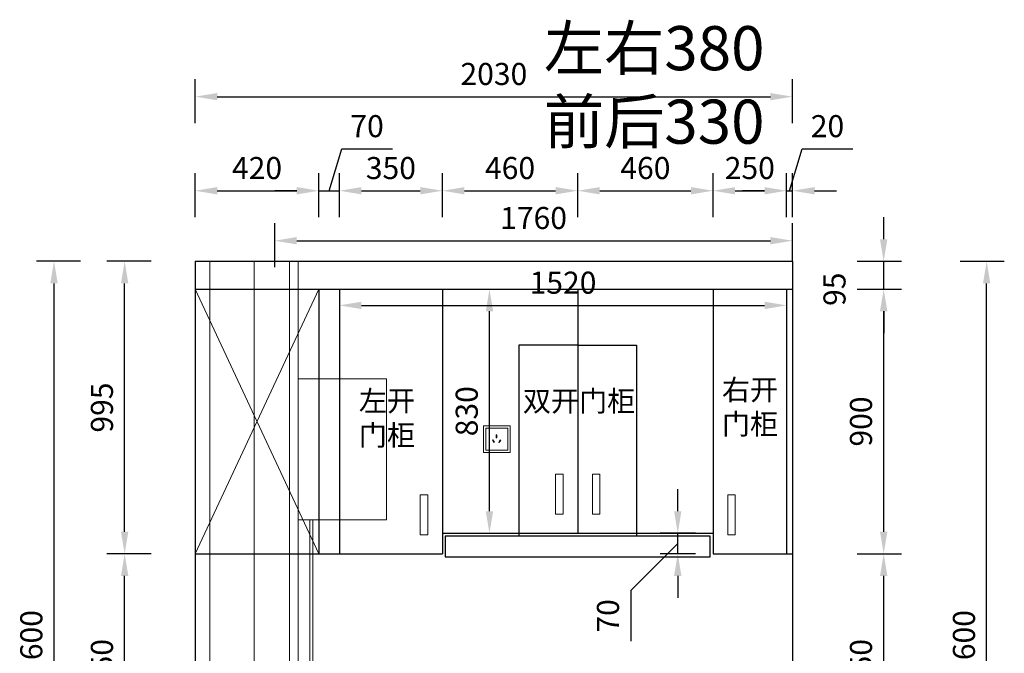
# Model space of a CAD drawing. Units: millimetres. Extents: x 1287983 to 1301279, y -91830 to -81660.
# Drawn here: x 1293773 to 1297120, y -89884 to -87728 of the extents above; entities that cross this region are included whole.
import ezdxf

# ---------------------------------------------------------------- set-up
doc = ezdxf.new("R2010")
doc.units = ezdxf.units.MM
doc.header["$LTSCALE"] = 3
doc.layers.add('图层3', color=30, linetype='Continuous', lineweight=15)
doc.layers.add('标注', color=3, linetype='Continuous')
doc.styles.get("Standard").update_dxf_attribs({"font": 'txt', "bigfont": 'gbcbig.shx'})
doc.dimstyles.new('ISO-25', dxfattribs={"dimscale": 30, "dimtxt": 2.5, "dimasz": 2.5, "dimexe": 2, "dimexo": 2, "dimgap": 1, "dimtad": 1, "dimdec": 0, "dimtxsty": 'Standard', "dimcen": 2.5, "dimadec": 0, "dimazin": 0, "dimtfac": 1, "dimtdec": 0, "dimtmove": 1, "dimatfit": 3, "dimfxl": 3, "dimfxlon": 1, "dimarcsym": 0})

# ---------------------------------------------------------------- blocks, each defined once
blk = doc.blocks.new('*D307')
at = {"layer": 'Defpoints', "color": 0, "transparency": 16777216}
for p in [(1296400, -89545), (1296710, -89545), (1296390, -90295)]:
    blk.add_point(p, dxfattribs=at)
at = {"layer": '标注', "color": 0, "lineweight": -2, "transparency": 16777216}
for p, q in [((1296620, -89545), (1296770, -89545)), ((1296710, -90220), (1296710, -89620)), ((1296620, -90295), (1296770, -90295))]:
    blk.add_line(p, q, dxfattribs=at)
at = {"layer": '标注', "color": 0, "transparency": 16777216}
for points in [[(1296697.5, -89620), (1296722.5, -89620), (1296710, -89545)], [(1296697.5, -90220), (1296722.5, -90220), (1296710, -90295)]]:
    blk.add_solid(points, dxfattribs=at)
at = {"layer": '标注', "color": 0, "transparency": 16777216, "insert": (1296642.5, -89920), "char_height": 75, "attachment_point": 5, "rotation": 90}
blk.add_mtext('750', dxfattribs=at)
blk = doc.blocks.new('*D308')
at = {"layer": 'Defpoints', "color": 0, "transparency": 16777216}
for p in [(1296400, -88645), (1296710, -88645), (1296400, -89545)]:
    blk.add_point(p, dxfattribs=at)
at = {"layer": '标注', "color": 0, "lineweight": -2, "transparency": 16777216}
for p, q in [((1296620, -88645), (1296770, -88645)), ((1296710, -89470), (1296710, -88720)), ((1296620, -89545), (1296770, -89545))]:
    blk.add_line(p, q, dxfattribs=at)
at = {"layer": '标注', "color": 0, "transparency": 16777216}
for points in [[(1296697.5, -88720), (1296722.5, -88720), (1296710, -88645)], [(1296697.5, -89470), (1296722.5, -89470), (1296710, -89545)]]:
    blk.add_solid(points, dxfattribs=at)
at = {"layer": '标注', "color": 0, "transparency": 16777216, "insert": (1296642.5, -89095), "char_height": 75, "attachment_point": 5, "rotation": 90}
blk.add_mtext('900', dxfattribs=at)
blk = doc.blocks.new('*D309')
at = {"layer": 'Defpoints', "color": 0, "transparency": 16777216}
for p in [(1296400, -88550), (1296710, -88550), (1296400, -88645)]:
    blk.add_point(p, dxfattribs=at)
at = {"layer": '标注', "color": 0, "lineweight": -2, "transparency": 16777216}
for p, q in [((1296710, -88475), (1296710, -88400)), ((1296620, -88550), (1296770, -88550)), ((1296710, -88645), (1296710, -88550)), ((1296620, -88645), (1296770, -88645)), ((1296710, -88720), (1296710, -88795))]:
    blk.add_line(p, q, dxfattribs=at)
at = {"layer": '标注', "color": 0, "transparency": 16777216}
for points in [[(1296697.5, -88475), (1296722.5, -88475), (1296710, -88550)], [(1296697.5, -88720), (1296722.5, -88720), (1296710, -88645)]]:
    blk.add_solid(points, dxfattribs=at)
at = {"layer": '标注', "color": 0, "transparency": 16777216, "insert": (1296552.5, -88645), "char_height": 75, "attachment_point": 5, "rotation": 90}
blk.add_mtext('95', dxfattribs=at)
blk = doc.blocks.new('*D253')
at = {"layer": 'Defpoints', "color": 0, "transparency": 16777216}
for p in [(1296400, -88550), (1297060, -88550), (1296400, -91150)]:
    blk.add_point(p, dxfattribs=at)
at = {"layer": '标注', "color": 0, "lineweight": -2, "transparency": 16777216}
for p, q in [((1296970, -88550), (1297120, -88550)), ((1297060, -91075), (1297060, -88625)), ((1296970, -91150), (1297120, -91150))]:
    blk.add_line(p, q, dxfattribs=at)
at = {"layer": '标注', "color": 0, "transparency": 16777216}
for points in [[(1297047.5, -88625), (1297072.5, -88625), (1297060, -88550)], [(1297047.5, -91075), (1297072.5, -91075), (1297060, -91150)]]:
    blk.add_solid(points, dxfattribs=at)
at = {"layer": '标注', "color": 0, "transparency": 16777216, "insert": (1296992.5, -89850), "char_height": 75, "attachment_point": 5, "rotation": 90}
blk.add_mtext('2600', dxfattribs=at)
blk = doc.blocks.new('*D310')
at = {"layer": 'Defpoints', "color": 0, "transparency": 16777216}
for p in [(1294790, -88310), (1294370, -88645), (1294790, -88645)]:
    blk.add_point(p, dxfattribs=at)
at = {"layer": '标注', "color": 0, "lineweight": -2, "transparency": 16777216}
for p, q in [((1294370, -88400), (1294370, -88250)), ((1294790, -88400), (1294790, -88250)), ((1294445, -88310), (1294715, -88310))]:
    blk.add_line(p, q, dxfattribs=at)
at = {"layer": '标注', "color": 0, "transparency": 16777216}
for points in [[(1294445, -88297.5), (1294445, -88322.5), (1294370, -88310)], [(1294715, -88297.5), (1294715, -88322.5), (1294790, -88310)]]:
    blk.add_solid(points, dxfattribs=at)
at = {"layer": '标注', "color": 0, "transparency": 16777216, "insert": (1294580, -88242.5), "char_height": 75, "attachment_point": 5}
blk.add_mtext('420', dxfattribs=at)
blk = doc.blocks.new('*D311')
at = {"layer": 'Defpoints', "color": 0, "transparency": 16777216}
for p in [(1294860, -88310), (1294790, -88645), (1294860, -88645)]:
    blk.add_point(p, dxfattribs=at)
at = {"layer": '标注', "color": 0, "lineweight": -2, "transparency": 16777216}
for p, q in [((1294825, -88310), (1294867.75, -88167.5)), ((1294867.75, -88167.5), (1295040.25, -88167.5)), ((1294790, -88400), (1294790, -88250)), ((1294860, -88400), (1294860, -88250)), ((1294715, -88310), (1294640, -88310)), ((1294790, -88310), (1294860, -88310)), ((1294790, -88310), (1294860, -88310)), ((1294935, -88310), (1295010, -88310))]:
    blk.add_line(p, q, dxfattribs=at)
at = {"layer": '标注', "color": 0, "transparency": 16777216}
for points in [[(1294715, -88297.5), (1294715, -88322.5), (1294790, -88310)], [(1294935, -88297.5), (1294935, -88322.5), (1294860, -88310)]]:
    blk.add_solid(points, dxfattribs=at)
at = {"layer": '标注', "color": 0, "transparency": 16777216, "insert": (1294954, -88100), "char_height": 75, "attachment_point": 5}
blk.add_mtext('70', dxfattribs=at)
blk = doc.blocks.new('*D312')
at = {"layer": 'Defpoints', "color": 0, "transparency": 16777216}
for p in [(1295210, -88310), (1294860, -88645), (1295210, -88645)]:
    blk.add_point(p, dxfattribs=at)
at = {"layer": '标注', "color": 0, "lineweight": -2, "transparency": 16777216}
for p, q in [((1294860, -88400), (1294860, -88250)), ((1295210, -88400), (1295210, -88250)), ((1294935, -88310), (1295135, -88310))]:
    blk.add_line(p, q, dxfattribs=at)
at = {"layer": '标注', "color": 0, "transparency": 16777216}
for points in [[(1294935, -88297.5), (1294935, -88322.5), (1294860, -88310)], [(1295135, -88297.5), (1295135, -88322.5), (1295210, -88310)]]:
    blk.add_solid(points, dxfattribs=at)
at = {"layer": '标注', "color": 0, "transparency": 16777216, "insert": (1295035, -88242.5), "char_height": 75, "attachment_point": 5}
blk.add_mtext('350', dxfattribs=at)
blk = doc.blocks.new('*D313')
at = {"layer": 'Defpoints', "color": 0, "transparency": 16777216}
for p in [(1295670, -88310), (1295210, -88645), (1295670, -88645)]:
    blk.add_point(p, dxfattribs=at)
at = {"layer": '标注', "color": 0, "lineweight": -2, "transparency": 16777216}
for p, q in [((1295210, -88400), (1295210, -88250)), ((1295670, -88400), (1295670, -88250)), ((1295285, -88310), (1295595, -88310))]:
    blk.add_line(p, q, dxfattribs=at)
at = {"layer": '标注', "color": 0, "transparency": 16777216}
for points in [[(1295285, -88297.5), (1295285, -88322.5), (1295210, -88310)], [(1295595, -88297.5), (1295595, -88322.5), (1295670, -88310)]]:
    blk.add_solid(points, dxfattribs=at)
at = {"layer": '标注', "color": 0, "transparency": 16777216, "insert": (1295440, -88242.5), "char_height": 75, "attachment_point": 5}
blk.add_mtext('460', dxfattribs=at)
blk = doc.blocks.new('*D314')
at = {"layer": 'Defpoints', "color": 0, "transparency": 16777216}
for p in [(1296130, -88310), (1295670, -88645), (1296130, -88645)]:
    blk.add_point(p, dxfattribs=at)
at = {"layer": '标注', "color": 0, "lineweight": -2, "transparency": 16777216}
for p, q in [((1295670, -88400), (1295670, -88250)), ((1296130, -88400), (1296130, -88250)), ((1295745, -88310), (1296055, -88310))]:
    blk.add_line(p, q, dxfattribs=at)
at = {"layer": '标注', "color": 0, "transparency": 16777216}
for points in [[(1295745, -88297.5), (1295745, -88322.5), (1295670, -88310)], [(1296055, -88297.5), (1296055, -88322.5), (1296130, -88310)]]:
    blk.add_solid(points, dxfattribs=at)
at = {"layer": '标注', "color": 0, "transparency": 16777216, "insert": (1295900, -88242.5), "char_height": 75, "attachment_point": 5}
blk.add_mtext('460', dxfattribs=at)
blk = doc.blocks.new('*D315')
at = {"layer": 'Defpoints', "color": 0, "transparency": 16777216}
for p in [(1296380, -88310), (1296130, -88645), (1296380, -88645)]:
    blk.add_point(p, dxfattribs=at)
at = {"layer": '标注', "color": 0, "lineweight": -2, "transparency": 16777216}
for p, q in [((1296130, -88400), (1296130, -88250)), ((1296380, -88400), (1296380, -88250)), ((1296205, -88310), (1296305, -88310))]:
    blk.add_line(p, q, dxfattribs=at)
at = {"layer": '标注', "color": 0, "transparency": 16777216}
for points in [[(1296205, -88297.5), (1296205, -88322.5), (1296130, -88310)], [(1296305, -88297.5), (1296305, -88322.5), (1296380, -88310)]]:
    blk.add_solid(points, dxfattribs=at)
at = {"layer": '标注', "color": 0, "transparency": 16777216, "insert": (1296255, -88242.5), "char_height": 75, "attachment_point": 5}
blk.add_mtext('250', dxfattribs=at)
blk = doc.blocks.new('*D316')
at = {"layer": 'Defpoints', "color": 0, "transparency": 16777216}
for p in [(1296400, -88310), (1296380, -88645), (1296400, -88645)]:
    blk.add_point(p, dxfattribs=at)
at = {"layer": '标注', "color": 0, "lineweight": -2, "transparency": 16777216}
for p, q in [((1296390, -88310), (1296432.75, -88167.5)), ((1296432.75, -88167.5), (1296605.25, -88167.5)), ((1296380, -88400), (1296380, -88250)), ((1296400, -88400), (1296400, -88250)), ((1296305, -88310), (1296230, -88310)), ((1296380, -88310), (1296400, -88310)), ((1296380, -88310), (1296400, -88310)), ((1296475, -88310), (1296550, -88310))]:
    blk.add_line(p, q, dxfattribs=at)
at = {"layer": '标注', "color": 0, "transparency": 16777216}
for points in [[(1296305, -88297.5), (1296305, -88322.5), (1296380, -88310)], [(1296475, -88297.5), (1296475, -88322.5), (1296400, -88310)]]:
    blk.add_solid(points, dxfattribs=at)
at = {"layer": '标注', "color": 0, "transparency": 16777216, "insert": (1296519, -88100), "char_height": 75, "attachment_point": 5}
blk.add_mtext('20', dxfattribs=at)
blk = doc.blocks.new('*D317')
at = {"layer": 'Defpoints', "color": 0, "transparency": 16777216}
for p in [(1296400, -87990), (1294370, -88550), (1296400, -88550)]:
    blk.add_point(p, dxfattribs=at)
at = {"layer": '标注', "color": 0, "lineweight": -2, "transparency": 16777216}
for p, q in [((1294370, -88080), (1294370, -87930)), ((1296400, -88080), (1296400, -87930)), ((1294445, -87990), (1296325, -87990))]:
    blk.add_line(p, q, dxfattribs=at)
at = {"layer": '标注', "color": 0, "transparency": 16777216}
for points in [[(1294445, -87977.5), (1294445, -88002.5), (1294370, -87990)], [(1296325, -87977.5), (1296325, -88002.5), (1296400, -87990)]]:
    blk.add_solid(points, dxfattribs=at)
at = {"layer": '标注', "color": 0, "transparency": 16777216, "insert": (1295385, -87922.5), "char_height": 75, "attachment_point": 5}
blk.add_mtext('2030', dxfattribs=at)
blk = doc.blocks.new('*D254')
at = {"layer": 'Defpoints', "color": 0, "transparency": 16777216}
for p in [(1294130, -89545), (1294370, -89545), (1294370, -90295)]:
    blk.add_point(p, dxfattribs=at)
at = {"layer": '标注', "color": 0, "lineweight": -2, "transparency": 16777216}
for p, q in [((1294220, -89545), (1294070, -89545)), ((1294130, -90220), (1294130, -89620)), ((1294220, -90295), (1294070, -90295))]:
    blk.add_line(p, q, dxfattribs=at)
at = {"layer": '标注', "color": 0, "transparency": 16777216}
for points in [[(1294117.5, -89620), (1294142.5, -89620), (1294130, -89545)], [(1294117.5, -90220), (1294142.5, -90220), (1294130, -90295)]]:
    blk.add_solid(points, dxfattribs=at)
at = {"layer": '标注', "color": 0, "transparency": 16777216, "insert": (1294062.5, -89920), "char_height": 75, "attachment_point": 5, "rotation": 90}
blk.add_mtext('750', dxfattribs=at)
blk = doc.blocks.new('*D255')
at = {"layer": 'Defpoints', "color": 0, "transparency": 16777216}
for p in [(1294130, -88550), (1294370, -88550), (1294370, -89545)]:
    blk.add_point(p, dxfattribs=at)
at = {"layer": '标注', "color": 0, "lineweight": -2, "transparency": 16777216}
for p, q in [((1294220, -88550), (1294070, -88550)), ((1294130, -89470), (1294130, -88625)), ((1294220, -89545), (1294070, -89545))]:
    blk.add_line(p, q, dxfattribs=at)
at = {"layer": '标注', "color": 0, "transparency": 16777216}
for points in [[(1294117.5, -88625), (1294142.5, -88625), (1294130, -88550)], [(1294117.5, -89470), (1294142.5, -89470), (1294130, -89545)]]:
    blk.add_solid(points, dxfattribs=at)
at = {"layer": '标注', "color": 0, "transparency": 16777216, "insert": (1294062.5, -89047.5), "char_height": 75, "attachment_point": 5, "rotation": 90}
blk.add_mtext('995', dxfattribs=at)
blk = doc.blocks.new('*D233')
at = {"layer": 'Defpoints', "color": 0, "transparency": 16777216}
for p in [(1293890, -88550), (1294370, -88550), (1294370, -91150)]:
    blk.add_point(p, dxfattribs=at)
at = {"layer": '标注', "color": 0, "lineweight": -2, "transparency": 16777216}
for p, q in [((1293980, -88550), (1293830, -88550)), ((1293890, -91075), (1293890, -88625)), ((1293980, -91150), (1293830, -91150))]:
    blk.add_line(p, q, dxfattribs=at)
at = {"layer": '标注', "color": 0, "transparency": 16777216}
for points in [[(1293877.5, -88625), (1293902.5, -88625), (1293890, -88550)], [(1293877.5, -91075), (1293902.5, -91075), (1293890, -91150)]]:
    blk.add_solid(points, dxfattribs=at)
at = {"layer": '标注', "color": 0, "transparency": 16777216, "insert": (1293822.5, -89850), "char_height": 75, "attachment_point": 5, "rotation": 90}
blk.add_mtext('2600', dxfattribs=at)
blk = doc.blocks.new('*D256')
at = {"layer": 'Defpoints', "color": 0, "transparency": 16777216}
for p in [(1296010, -89475), (1296130, -89475), (1296130, -89545)]:
    blk.add_point(p, dxfattribs=at)
at = {"layer": '标注', "color": 0, "lineweight": -2, "transparency": 16777216}
for p, q in [((1296010, -89400), (1296010, -89325)), ((1296070, -89475), (1295950, -89475)), ((1296010, -89545), (1296010, -89475)), ((1296010, -89545), (1296010, -89475)), ((1296010, -89510), (1295850, -89670)), ((1296070, -89545), (1295950, -89545)), ((1296010, -89620), (1296010, -89695)), ((1295850, -89670), (1295850, -89842.5))]:
    blk.add_line(p, q, dxfattribs=at)
at = {"layer": '标注', "color": 0, "transparency": 16777216}
for points in [[(1295997.5, -89400), (1296022.5, -89400), (1296010, -89475)], [(1295997.5, -89620), (1296022.5, -89620), (1296010, -89545)]]:
    blk.add_solid(points, dxfattribs=at)
at = {"layer": '标注', "color": 0, "transparency": 16777216, "insert": (1295782.5, -89756.2), "char_height": 75, "attachment_point": 5, "rotation": 90}
blk.add_mtext('70', dxfattribs=at)
blk = doc.blocks.new('*D257')
at = {"layer": 'Defpoints', "color": 0, "transparency": 16777216}
for p in [(1295210, -88645), (1295370, -88645), (1295210, -89475)]:
    blk.add_point(p, dxfattribs=at)
at = {"layer": '标注', "color": 0, "lineweight": -2, "transparency": 16777216}
for p, q in [((1295280, -88645), (1295430, -88645)), ((1295370, -89400), (1295370, -88720)), ((1295280, -89475), (1295430, -89475))]:
    blk.add_line(p, q, dxfattribs=at)
at = {"layer": '标注', "color": 0, "transparency": 16777216}
for points in [[(1295357.5, -88720), (1295382.5, -88720), (1295370, -88645)], [(1295357.5, -89400), (1295382.5, -89400), (1295370, -89475)]]:
    blk.add_solid(points, dxfattribs=at)
at = {"layer": '标注', "color": 0, "transparency": 16777216, "insert": (1295302.5, -89060), "char_height": 75, "attachment_point": 5, "rotation": 90}
blk.add_mtext('830', dxfattribs=at)
blk = doc.blocks.new('*D249')
at = {"layer": 'Defpoints', "color": 0, "transparency": 16777216}
for p in [(1294860, -88645), (1296380, -88645), (1296380, -88700)]:
    blk.add_point(p, dxfattribs=at)
at = {"layer": '标注', "color": 0, "lineweight": -2, "transparency": 16777216}
for p, q in [((1294860, -88700), (1294860, -88760)), ((1294935, -88700), (1296305, -88700)), ((1296380, -88700), (1296380, -88760))]:
    blk.add_line(p, q, dxfattribs=at)
at = {"layer": '标注', "color": 0, "transparency": 16777216}
for points in [[(1294935, -88687.5), (1294935, -88712.5), (1294860, -88700)], [(1296305, -88687.5), (1296305, -88712.5), (1296380, -88700)]]:
    blk.add_solid(points, dxfattribs=at)
at = {"layer": '标注', "color": 0, "transparency": 16777216, "insert": (1295620, -88632.5), "char_height": 75, "attachment_point": 5}
blk.add_mtext('1520', dxfattribs=at)
blk = doc.blocks.new('*D306')
at = {"layer": 'Defpoints', "color": 0, "transparency": 16777216}
for p in [(1296400, -88480), (1296400, -88610), (1294640, -88645)]:
    blk.add_point(p, dxfattribs=at)
at = {"layer": '标注', "color": 0, "lineweight": -2, "transparency": 16777216}
for p, q in [((1294640, -88570), (1294640, -88420)), ((1296400, -88550), (1296400, -88420)), ((1294715, -88480), (1296325, -88480))]:
    blk.add_line(p, q, dxfattribs=at)
at = {"layer": '标注', "color": 0, "transparency": 16777216}
for points in [[(1294715, -88467.5), (1294715, -88492.5), (1294640, -88480)], [(1296325, -88467.5), (1296325, -88492.5), (1296400, -88480)]]:
    blk.add_solid(points, dxfattribs=at)
at = {"layer": '标注', "color": 0, "transparency": 16777216, "insert": (1295520, -88412.5), "char_height": 75, "attachment_point": 5}
blk.add_mtext('1760', dxfattribs=at)

msp = doc.modelspace()

# ---------------------------------------------------------------- linework, layer by layer
at = {"color": 4, "lineweight": 15}
for points in [[(1295350, -89110), (1295440, -89110), (1295440, -89200), (1295350, -89200)], [(1295358, -89118), (1295432, -89118), (1295432, -89192), (1295358, -89192)], [(1295393.2, -89150.2), (1295395.2, -89150.2), (1295395.2, -89140.2), (1295393.2, -89140.2)], [(1295385, -89166.8), (1295386.7, -89165.8), (1295381.7, -89157.2), (1295380, -89158.2)], [(1295403.4, -89166.8), (1295401.7, -89165.8), (1295406.7, -89157.2), (1295408.4, -89158.2)]]:
    msp.add_lwpolyline(points, close=True, dxfattribs=at)
at = {"layer": '图层3', "color": 3}
for p, q in [((1294420, -88550), (1294420, -91150)), ((1294570, -88550), (1294570, -91150)), ((1294690, -88550), (1294690, -91150)), ((1294720, -88550), (1294720, -91150)), ((1294760, -89430), (1294760, -90070)), ((1294770, -89430), (1294770, -90070))]:
    msp.add_line(p, q, dxfattribs=at)
at = {"layer": '图层3', "color": 157}
for p, q in [((1294370, -89545), (1294790, -88645)), ((1294370, -88645), (1294790, -89545))]:
    msp.add_line(p, q, dxfattribs=at)
at = {"layer": '图层3', "color": 3}
msp.add_lwpolyline([(1294720, -89430), (1295020, -89430), (1295020, -88950), (1294720, -88950)], close=True, dxfattribs=at)
at = {"layer": '图层3', "color": 157}
for points in [[(1295620.3, -89274.3), (1295594.6, -89274.3), (1295594.6, -89410.1), (1295620.3, -89410.1)], [(1295719.7, -89274.3), (1295745.4, -89274.3), (1295745.4, -89410.1), (1295719.7, -89410.1)], [(1295160.3, -89344.3), (1295134.6, -89344.3), (1295134.6, -89480.1), (1295160.3, -89480.1)], [(1296179.7, -89344.3), (1296205.4, -89344.3), (1296205.4, -89480.1), (1296179.7, -89480.1)]]:
    msp.add_lwpolyline(points, close=True, dxfattribs=at)
at = {"layer": '标注', "color": 0}
for p, q in [((1294370, -88550), (1296400, -88550)), ((1294370, -88550), (1294370, -91150)), ((1296400, -88550), (1296400, -91150)), ((1294370, -88645), (1296400, -88645)), ((1294790, -88645), (1294790, -89545)), ((1294860, -88645), (1294860, -89545)), ((1295210, -88645), (1295210, -89545)), ((1295670, -88645), (1295670, -89475)), ((1296130, -88645), (1296130, -89545)), ((1296380, -88645), (1296380, -89545)), ((1295210, -89475), (1296130, -89475)), ((1294370, -89545), (1295210, -89545)), ((1296130, -89545), (1296400, -89545))]:
    msp.add_line(p, q, dxfattribs=at)
at = {"layer": '标注', "color": 1}
for p, q in [((1295670, -88835), (1295470, -88835)), ((1295470, -88835), (1295470, -89485)), ((1295670, -88835), (1295870, -88835)), ((1295870, -88835), (1295870, -89485)), ((1296120, -89485), (1295220, -89485)), ((1295220, -89485), (1295220, -89555)), ((1296120, -89555), (1296120, -89485)), ((1295220, -89555), (1296120, -89555))]:
    msp.add_line(p, q, dxfattribs=at)

# ---------------------------------------------------------------- texts
at = {"layer": '标注', "color": 0, "attachment_point": 3}
for s, insert, char_height, width in [('\\A1;{\\fSimSun|b0|i0|c134|p2;\\C2;左右380\\P前后330}', (1296305, -87750), 150, 2850.203), ('{\\fSimSun|b0|i0|c134|p2;右开\\P门柜}', (1296351.2, -88952.1), 70, 577.318), ('{\\fSimSun|b0|i0|c134|p2;左开\\P门柜}', (1295117.3, -88990), 70, 577.318), ('{\\fSimSun|b0|i0|c134|p2;双开门柜}', (1295865.5, -88990.6), 70, 577.318)]:
    msp.add_mtext(s, dxfattribs=dict(at, insert=insert, char_height=char_height, width=width))

# ---------------------------------------------------------------- dimensions: what is measured, and where the dimension line sits
at = {"layer": '标注', "color": 0}
for base, p1, p2, picture, middle in [((1296400, -87990), (1294370, -88550), (1296400, -88550), '*D317', (1295385, -87922.5)), ((1294860, -88310), (1294790, -88645), (1294860, -88645), '*D311', (1294897.8, -88100)), ((1296400, -88310), (1296380, -88645), (1296400, -88645), '*D316', (1296462.8, -88100)), ((1294790, -88310), (1294370, -88645), (1294790, -88645), '*D310', (1294580, -88242.5)), ((1295210, -88310), (1294860, -88645), (1295210, -88645), '*D312', (1295035, -88242.5)), ((1295670, -88310), (1295210, -88645), (1295670, -88645), '*D313', (1295440, -88242.5)), ((1296130, -88310), (1295670, -88645), (1296130, -88645), '*D314', (1295900, -88242.5)), ((1296380, -88310), (1296130, -88645), (1296380, -88645), '*D315', (1296255, -88242.5)), ((1296400, -88480), (1294640, -88645), (1296400, -88610), '*D306', (1295520, -88412.5))]:
    dim = msp.add_linear_dim(base=base, p1=p1, p2=p2, dimstyle='ISO-25', dxfattribs=at)
    dim.commit()
    dim.dimension.update_dxf_attribs({"geometry": picture, "text_midpoint": middle})
dim = msp.add_linear_dim(base=(1296710, -88550), p1=(1296400, -88645), p2=(1296400, -88550), angle=90, dimstyle='ISO-25', dxfattribs=at)
dim.commit()
dim.dimension.update_dxf_attribs({"geometry": '*D309', "text_midpoint": (1296620, -88645), "dimtype": 160})
for base, p1, p2, picture, middle in [((1293890, -88550), (1294370, -91150), (1294370, -88550), '*D233', (1293822.5, -89850)), ((1294130, -88550), (1294370, -89545), (1294370, -88550), '*D255', (1294062.5, -89047.5)), ((1297060, -88550), (1296400, -91150), (1296400, -88550), '*D253', (1296992.5, -89850)), ((1296710, -88645), (1296400, -89545), (1296400, -88645), '*D308', (1296642.5, -89095)), ((1294130, -89545), (1294370, -90295), (1294370, -89545), '*D254', (1294062.5, -89920)), ((1296710, -89545), (1296390, -90295), (1296400, -89545), '*D307', (1296642.5, -89920))]:
    dim = msp.add_linear_dim(base=base, p1=p1, p2=p2, angle=90, dimstyle='ISO-25', dxfattribs=at)
    dim.commit()
    dim.dimension.update_dxf_attribs({"geometry": picture, "text_midpoint": middle})
at = {"layer": '标注', "color": 2}
dim = msp.add_linear_dim(base=(1296380, -88700), p1=(1294860, -88645), p2=(1296380, -88645), dimstyle='ISO-25', dxfattribs=at)
dim.commit()
dim.dimension.update_dxf_attribs({"geometry": '*D249', "text_midpoint": (1295620, -88632.5)})
dim = msp.add_linear_dim(base=(1295370, -88645), p1=(1295210, -89475), p2=(1295210, -88645), angle=90, dimstyle='ISO-25', dxfattribs=at)
dim.commit()
dim.dimension.update_dxf_attribs({"geometry": '*D257', "text_midpoint": (1295302.5, -89060)})
dim = msp.add_linear_dim(base=(1296010, -89475), p1=(1296130, -89545), p2=(1296130, -89475), angle=90, dimstyle='ISO-25', dxfattribs=at)
dim.commit()
dim.dimension.update_dxf_attribs({"geometry": '*D256', "text_midpoint": (1295850, -89700), "dimtype": 160})

doc.saveas('drawing.dxf')
